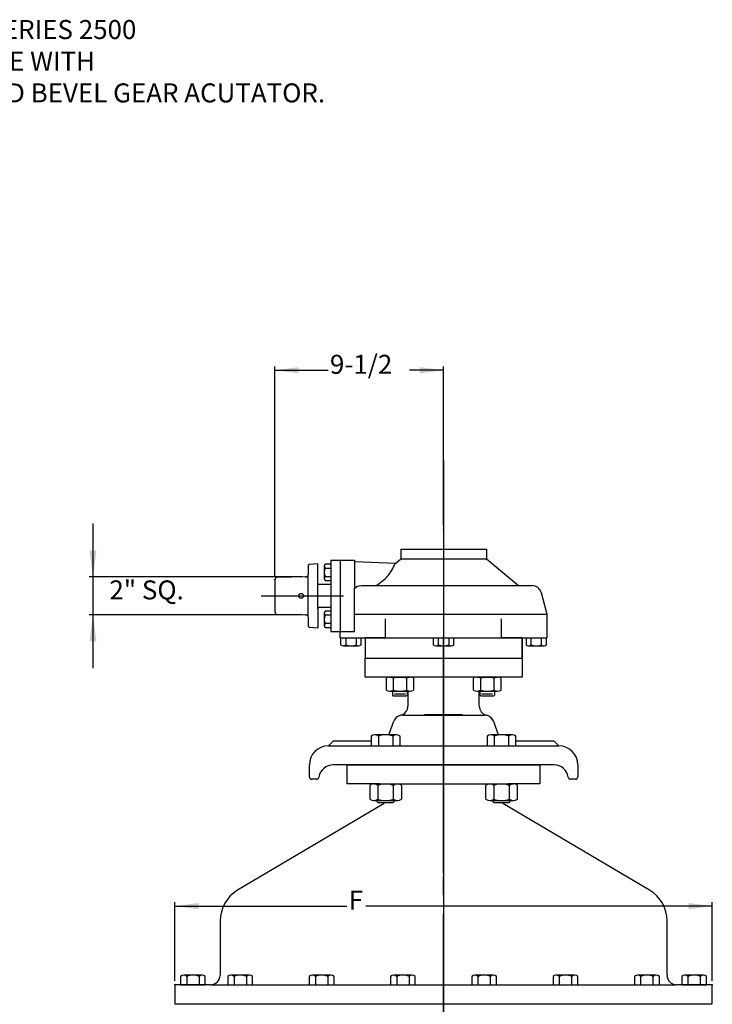
# Model space of a CAD drawing. Units: inches. Extents: x 144.1 to 217, y 204.7 to 290.9.
# Drawn here: x 180.5 to 217, y 239.1 to 290.9 of the extents above; entities that cross this region are included whole.
import ezdxf

# ---------------------------------------------------------------- set-up
doc = ezdxf.new("R2010")
doc.units = ezdxf.units.IN
doc.header["$MEASUREMENT"] = 0
doc.linetypes.add('DASH_CENTER', pattern=[14, 11, -1, 1, -1])
doc.layers.add('1', color=7, linetype='Continuous')
doc.styles.add('CONVERTER_11', font='txt.shx', dxfattribs={"width": 0.9})
doc.styles.add('CONVERTER_12', font='txt.shx')
doc.dimstyles.new('ME10_DIM_10', dxfattribs={"dimtxt": 1, "dimasz": 1.25, "dimexe": 0.2, "dimexo": 0.2, "dimgap": 0.09, "dimtad": 0, "dimtih": 1, "dimtoh": 1, "dimdec": 3, "dimzin": 12, "dimdsep": 46, "dimtxsty": 'CONVERTER_12', "dimsah": 1, "dimcen": 0.09, "dimclrd": 7, "dimclre": 7, "dimclrt": 7, "dimadec": 0, "dimazin": 0, "dimtfac": 1, "dimtdec": 4, "dimtix": 1, "dimtmove": 0, "dimatfit": 3, "dimfxl": 1, "dimtolj": 1, "dimtzin": 0, "dimarcsym": 0})
doc.dimstyles.new('ME10_DIM_12', dxfattribs={"dimtxt": 1, "dimasz": 1.4, "dimexe": 0.2, "dimexo": 0.2, "dimgap": 0.09, "dimtad": 0, "dimtih": 1, "dimtoh": 1, "dimdec": 3, "dimzin": 12, "dimdsep": 46, "dimtxsty": 'CONVERTER_12', "dimsah": 1, "dimcen": 0.09, "dimclrd": 7, "dimclre": 7, "dimclrt": 7, "dimadec": 0, "dimazin": 0, "dimtfac": 1, "dimtdec": 4, "dimtix": 1, "dimtmove": 0, "dimatfit": 3, "dimfxl": 1, "dimtolj": 1, "dimtzin": 0, "dimarcsym": 0})
doc.dimstyles.new('ME10_DIM_16', dxfattribs={"dimtxt": 1, "dimasz": 1.25, "dimexe": 0.2, "dimexo": 0.2, "dimgap": 0.09, "dimtad": 0, "dimtih": 1, "dimtoh": 1, "dimdec": 3, "dimzin": 12, "dimdsep": 46, "dimtxsty": 'CONVERTER_12', "dimsah": 1, "dimcen": 0.09, "dimclrd": 7, "dimclre": 7, "dimclrt": 7, "dimadec": 0, "dimazin": 0, "dimtfac": 1, "dimtdec": 4, "dimtix": 1, "dimtmove": 0, "dimatfit": 3, "dimfxl": 1, "dimtolj": 1, "dimtzin": 0, "dimarcsym": 0})

# ---------------------------------------------------------------- blocks, each defined once
blk = doc.blocks.new('*D1')
at = {"color": 7, "linetype": 'Continuous'}
for p, q in [((193.969, 261.641), (193.969, 272.663)), ((193.969, 272.463), (196.772, 272.463)), ((202.839, 272.463), (201.052, 272.463)), ((202.839, 264.297), (202.839, 272.663))]:
    blk.add_line(p, q, dxfattribs=at)
at = {"color": 7}
for points in [[(195.219, 272.627), (195.219, 272.298), (193.969, 272.463)], [(201.589, 272.298), (201.589, 272.627), (202.839, 272.463)]]:
    blk.add_solid(points, dxfattribs=at)
at = {"color": 7, "insert": (196.862, 271.963), "char_height": 1, "attachment_point": 7, "rotation": 0.0003, "line_spacing_factor": 0.60024, "style": 'CONVERTER_12'}
blk.add_mtext('9-1/2', dxfattribs=at)
blk = doc.blocks.new('*D3')
at = {"color": 7, "linetype": 'Continuous'}
for p, q in [((184.401, 264.393), (184.401, 256.797)), ((195.396, 261.593), (184.201, 261.593)), ((195.396, 259.597), (184.201, 259.597))]:
    blk.add_line(p, q, dxfattribs=at)
at = {"color": 7}
for points in [[(184.217, 262.993), (184.585, 262.993), (184.401, 261.593)], [(184.585, 258.197), (184.217, 258.197), (184.401, 259.597)]]:
    blk.add_solid(points, dxfattribs=at)
at = {"color": 7, "insert": (185.264, 260.095), "char_height": 1, "attachment_point": 7, "rotation": 0.0003, "line_spacing_factor": 0.60024, "style": 'CONVERTER_12'}
blk.add_mtext('2" SQ.', dxfattribs=at)
blk = doc.blocks.new('*D7')
at = {"color": 7, "linetype": 'Continuous'}
for p, q in [((188.709, 240.338), (188.709, 244.473)), ((188.709, 244.273), (197.757, 244.273)), ((216.969, 244.273), (198.757, 244.273)), ((216.969, 240.338), (216.969, 244.473))]:
    blk.add_line(p, q, dxfattribs=at)
at = {"color": 7}
for points in [[(189.959, 244.438), (189.959, 244.109), (188.709, 244.273)], [(215.719, 244.109), (215.719, 244.438), (216.969, 244.273)]]:
    blk.add_solid(points, dxfattribs=at)
at = {"color": 7, "insert": (197.847, 243.773), "char_height": 1, "attachment_point": 7, "rotation": 0.0003, "line_spacing_factor": 0.60024, "style": 'CONVERTER_12'}
blk.add_mtext('F', dxfattribs=at)

msp = doc.modelspace()

# ---------------------------------------------------------------- linework, layer by layer
at = {"color": 2, "linetype": 'DASH_CENTER'}
msp.add_line((202.8389, 267.7184), (202.8389, 257.484), dxfattribs=at)
at = {"color": 7, "linetype": 'Continuous'}
for p, q in [((200.5889, 263.0451), (200.5889, 262.5451)), ((200.5889, 263.0451), (205.0889, 263.0451)), ((205.0889, 263.0451), (205.0889, 262.5451)), ((196.9014, 262.4751), (196.9014, 258.7251)), ((196.9014, 262.4751), (197.4014, 262.4751)), ((197.4014, 262.4751), (198.1514, 262.4751)), ((198.1514, 262.4751), (198.1514, 262.3951)), ((198.1514, 262.3951), (198.1514, 261.0058)), ((200.2988, 262.3017), (200.321, 262.3203)), ((200.321, 262.3203), (200.5889, 262.5451)), ((200.5889, 262.5451), (205.0889, 262.5451)), ((205.0889, 262.5451), (206.7692, 261.1351)), ((195.7189, 259.4722), (195.7189, 261.7222)), ((196.2189, 259.9121), (196.2189, 261.3227)), ((196.9014, 261.1851), (196.2189, 261.1851)), ((198.2259, 261.0601), (198.311, 261.1012)), ((198.311, 261.1012), (198.4035, 261.1267)), ((198.4035, 261.1267), (198.4985, 261.1351)), ((198.4985, 261.1351), (199.294, 261.1351)), ((199.294, 261.1351), (207.4908, 261.1351)), ((198.1514, 261.0058), (198.2259, 261.0601)), ((198.1514, 261.0058), (198.1514, 260.9817)), ((207.9737, 260.7645), (208.2764, 259.6351)), ((196.2189, 260.0051), (196.9014, 260.0051)), ((198.1514, 259.6351), (208.2764, 259.6351)), ((208.2764, 259.6351), (208.2764, 258.3851)), ((199.7887, 258.3851), (199.7887, 259.3851)), ((205.8849, 258.3851), (205.8849, 259.3851)), ((196.9014, 258.7251), (197.4014, 258.7251)), ((197.4014, 258.3851), (202.8389, 258.3851)), ((198.7139, 258.3851), (198.7139, 257.3251)), ((198.7139, 258.3851), (198.7139, 257.3251)), ((199.7887, 258.3851), (198.7139, 258.3851)), ((199.7887, 258.3851), (205.8848, 258.3851)), ((202.8389, 258.3851), (208.2763, 258.3851)), ((205.8848, 258.3851), (206.9639, 258.3851)), ((206.9639, 258.3851), (205.889, 258.3851)), ((206.9639, 257.3251), (206.9639, 258.3851)), ((206.9639, 258.3851), (206.9639, 257.3251))]:
    msp.add_line(p, q, dxfattribs=at)
msp.add_arc((207.4908, 260.6351), 0.5, 15, 90, dxfattribs=at)
at = {"color": 7}
for p in [(202.8389, 264.0973), (202.8389, 264.0973), (195.5959, 261.5931), (195.5959, 261.5931), (193.9689, 261.4409), (193.9689, 261.4409), (195.5959, 259.5972), (195.5959, 259.5972), (188.7089, 240.1381), (188.7089, 240.1381), (216.9689, 240.1381), (216.9689, 240.1381)]:
    msp.add_point(p, dxfattribs=at)
at = {"layer": '1', "color": 2, "linetype": 'DASH_CENTER'}
for p, q in [((202.8389, 264.0973), (202.8389, 257.4451)), ((202.8389, 264.0973), (202.8389, 257.4451)), ((193.2524, 260.5951), (195.4729, 260.5951)), ((195.4729, 260.5951), (197.5759, 260.5951)), ((202.8389, 248.7555), (202.8389, 258.4539)), ((202.8389, 248.7555), (202.8389, 246.0113)), ((202.8389, 232.8447), (202.8389, 246.0113))]:
    msp.add_line(p, q, dxfattribs=at)
at = {"layer": '1', "color": 7, "linetype": 'Continuous'}
for p, q in [((195.7189, 262.1785), (195.7189, 262.0837)), ((196.2189, 262.2826), (195.7781, 262.2404)), ((196.2189, 261.3146), (196.2189, 262.2826)), ((196.5664, 262.1576), (196.5664, 261.5076)), ((196.9014, 262.2656), (196.6084, 262.2656)), ((197.4014, 262.4751), (197.4014, 258.7251)), ((198.1514, 262.3951), (200.321, 262.3203)), ((195.5959, 261.5931), (194.0918, 261.5659)), ((195.7189, 262.0837), (195.7189, 261.9187)), ((195.7189, 261.9187), (195.7189, 261.7222)), ((195.7189, 261.7222), (195.7189, 261.7181)), ((196.6084, 262.0491), (196.9014, 262.0491)), ((196.6084, 261.6161), (196.9014, 261.6161)), ((193.9689, 261.4409), (193.9689, 259.7493)), ((196.6084, 261.3996), (196.9014, 261.3996)), ((198.1514, 259.6351), (198.1514, 261.0058)), ((194.0918, 259.6243), (195.5959, 259.5972)), ((196.2189, 260.0036), (196.2189, 259.9121)), ((196.2189, 259.9121), (196.2189, 258.9076)), ((196.5664, 259.6827), (196.5664, 259.0327)), ((196.9014, 259.7907), (196.6084, 259.7907)), ((196.9014, 259.5742), (196.6084, 259.5742)), ((198.1514, 258.7251), (198.1514, 259.6351)), ((195.7189, 259.4722), (195.7189, 259.0118)), ((196.9014, 259.1412), (196.6084, 259.1412)), ((202.8389, 259.1105), (202.8389, 257.4451)), ((195.7781, 258.9498), (196.2189, 258.9076)), ((196.6084, 258.9247), (196.9014, 258.9247)), ((197.4014, 258.3851), (197.4014, 258.7251)), ((197.4014, 258.7251), (198.1514, 258.7251)), ((197.4226, 258.3851), (197.4226, 258.0189)), ((197.5576, 257.9664), (198.3701, 257.9664)), ((197.6932, 258.3851), (197.6932, 258.0189)), ((198.2345, 258.3851), (198.2345, 258.0189)), ((198.5051, 258.0189), (198.5051, 258.3851)), ((202.2976, 258.3851), (202.2976, 258.0189)), ((202.2976, 258.3851), (202.2976, 258.0189)), ((202.4326, 257.9664), (202.8389, 257.9664)), ((202.4326, 257.9664), (202.8389, 257.9664)), ((202.5682, 258.0189), (202.5682, 258.3851)), ((202.5682, 258.0189), (202.5682, 258.3851)), ((202.8389, 257.9664), (203.2451, 257.9664)), ((202.8389, 257.9664), (203.2451, 257.9664)), ((203.1095, 258.3851), (203.1095, 258.0189)), ((203.1095, 258.3851), (203.1095, 258.0189)), ((203.3801, 258.0189), (203.3801, 258.3851)), ((203.3801, 258.0189), (203.3801, 258.3851)), ((207.1726, 258.3851), (207.1726, 258.0189)), ((207.3076, 257.9664), (208.1201, 257.9664)), ((207.4432, 258.0189), (207.4432, 258.3851)), ((207.9845, 258.0189), (207.9845, 258.3851)), ((208.2551, 258.0189), (208.2551, 258.3851)), ((198.7139, 256.3251), (198.7139, 257.3251)), ((198.7139, 257.3251), (202.8389, 257.3251)), ((198.7139, 257.3251), (202.8389, 257.3251)), ((198.7139, 256.3251), (198.7139, 257.3251)), ((198.7139, 257.3251), (202.8389, 257.3251)), ((198.7139, 257.3251), (202.8389, 257.3251)), ((202.8389, 257.3251), (206.9639, 257.3251)), ((202.8389, 257.3251), (206.9639, 257.3251)), ((202.8389, 257.3251), (206.9639, 257.3251)), ((206.9639, 257.3251), (206.9639, 256.3251)), ((206.9639, 257.3251), (206.9639, 256.3251)), ((202.8389, 256.3251), (198.7139, 256.3251)), ((202.8389, 256.3251), (198.7139, 256.3251)), ((199.8195, 256.2621), (199.8195, 255.6381)), ((199.8195, 256.2621), (199.8195, 255.6381)), ((199.9995, 256.3251), (201.082, 256.3251)), ((199.9995, 256.3251), (201.082, 256.3251)), ((200.1799, 256.2621), (200.1799, 255.6381)), ((200.1799, 256.2621), (200.1799, 255.6381)), ((200.9016, 255.6381), (200.9016, 256.2621)), ((200.9016, 255.6381), (200.9016, 256.2621)), ((201.262, 256.2621), (201.262, 255.6381)), ((201.262, 256.2621), (201.262, 255.6381)), ((202.8389, 254.9978), (202.8389, 256.3933)), ((206.9639, 256.3251), (202.8389, 256.3251)), ((206.9639, 256.3251), (202.8389, 256.3251)), ((206.9639, 256.3251), (202.8389, 256.3251)), ((204.4157, 255.6381), (204.4157, 256.2621)), ((204.4157, 255.6381), (204.4157, 256.2621)), ((204.5957, 256.3251), (205.6782, 256.3251)), ((204.5957, 256.3251), (205.6782, 256.3251)), ((204.5957, 256.3251), (205.6782, 256.3251)), ((204.7761, 256.2621), (204.7761, 255.6381)), ((204.7761, 256.2621), (204.7761, 255.6381)), ((205.4978, 255.6381), (205.4978, 256.2621)), ((205.4978, 255.6381), (205.4978, 256.2621)), ((205.8582, 255.6381), (205.8582, 256.2621)), ((205.8582, 255.6381), (205.8582, 256.2621)), ((199.9995, 255.5751), (201.082, 255.5751)), ((199.9995, 255.5751), (201.082, 255.5751)), ((200.1658, 255.372), (200.1658, 255.5751)), ((200.1658, 255.372), (200.1658, 255.5751)), ((200.2127, 255.3251), (200.1658, 255.372)), ((200.2127, 255.3251), (200.1658, 255.372)), ((200.2628, 255.4398), (200.837, 255.4398)), ((200.2628, 255.4398), (200.837, 255.4398)), ((200.9158, 255.372), (200.8689, 255.3251)), ((200.9158, 255.372), (200.8689, 255.3251)), ((200.9158, 255.5751), (200.9158, 255.372)), ((200.9158, 255.5751), (200.9158, 255.372)), ((200.9639, 255.5751), (200.9639, 254.7995)), ((204.5957, 255.5751), (205.6782, 255.5751)), ((204.5957, 255.5751), (205.6782, 255.5751)), ((204.5957, 255.5751), (205.6782, 255.5751)), ((204.7139, 254.7995), (204.7139, 255.5751)), ((204.7139, 254.7995), (204.7139, 255.5751)), ((204.762, 255.372), (204.762, 255.5751)), ((204.762, 255.372), (204.762, 255.5751)), ((204.762, 255.372), (204.762, 255.5751)), ((204.8089, 255.3251), (204.762, 255.372)), ((204.8089, 255.3251), (204.762, 255.372)), ((204.8089, 255.3251), (204.762, 255.372)), ((204.8407, 255.4398), (205.415, 255.4398)), ((204.8407, 255.4398), (205.415, 255.4398)), ((204.8407, 255.4398), (205.415, 255.4398)), ((204.8407, 255.4398), (205.415, 255.4398)), ((205.512, 255.372), (205.4651, 255.3251)), ((205.512, 255.372), (205.4651, 255.3251)), ((205.512, 255.372), (205.4651, 255.3251)), ((205.512, 255.372), (205.4651, 255.3251)), ((205.512, 255.5751), (205.512, 255.372)), ((205.512, 255.5751), (205.512, 255.372)), ((205.512, 255.5751), (205.512, 255.372)), ((200.8689, 255.3251), (200.2127, 255.3251)), ((200.8689, 255.3251), (200.2127, 255.3251)), ((202.8389, 254.3251), (202.8389, 254.9246)), ((205.4651, 255.3251), (204.8089, 255.3251)), ((205.4651, 255.3251), (204.8089, 255.3251)), ((205.4651, 255.3251), (204.8089, 255.3251)), ((205.4651, 255.3251), (204.8089, 255.3251)), ((201.8389, 254.3468), (201.8389, 254.3251)), ((201.8589, 254.3415), (201.8589, 254.3451)), ((201.8589, 254.3451), (202.8589, 254.3451)), ((202.8189, 254.3451), (203.8189, 254.3451)), ((203.8189, 254.3451), (203.8189, 254.3415)), ((203.8389, 254.3251), (203.8389, 254.3468)), ((199.9608, 253.2864), (200.2191, 253.9961)), ((199.9608, 253.2864), (200.2191, 253.9961)), ((200.689, 254.3251), (202.8389, 254.3251)), ((201.8389, 254.3251), (202.8389, 254.3251)), ((202.8389, 254.3251), (204.9888, 254.3251)), ((202.8389, 254.3251), (203.8389, 254.3251)), ((205.4586, 253.9961), (205.7169, 253.2864)), ((205.4586, 253.9961), (205.7169, 253.2864)), ((196.7789, 252.7001), (197.0289, 252.9501)), ((197.7686, 252.9501), (197.0289, 252.9501)), ((199.0317, 252.9501), (197.7686, 252.9501)), ((199.0317, 253.2129), (199.0317, 252.7001)), ((200.3582, 253.2864), (199.2207, 253.2864)), ((199.4106, 253.2129), (199.4106, 252.7001)), ((200.1683, 253.2129), (200.1683, 252.7001)), ((200.5472, 252.7001), (200.5472, 253.2129)), ((205.1305, 253.2129), (205.1305, 252.7001)), ((206.457, 253.2864), (205.3195, 253.2864)), ((205.5094, 252.7001), (205.5094, 253.2129)), ((206.2671, 252.7001), (206.2671, 253.2129)), ((206.646, 252.7001), (206.646, 253.2129)), ((207.9091, 252.9501), (206.646, 252.9501)), ((208.6489, 252.9501), (207.9091, 252.9501)), ((208.6489, 252.9501), (208.8989, 252.7001)), ((196.7789, 252.7001), (202.8389, 252.7001)), ((199.0317, 252.7001), (200.1683, 252.7001)), ((199.0317, 252.7001), (199.4106, 252.7001)), ((199.4106, 252.7001), (200.1683, 252.7001)), ((200.1683, 252.7001), (200.5472, 252.7001)), ((202.8389, 252.7001), (208.8989, 252.7001)), ((205.1305, 252.7001), (205.5094, 252.7001)), ((205.5094, 252.7001), (206.2671, 252.7001)), ((205.5094, 252.7001), (206.646, 252.7001)), ((206.2671, 252.7001), (206.646, 252.7001)), ((195.7789, 251.0751), (195.7789, 251.7001)), ((202.8389, 251.7001), (197.0289, 251.7001)), ((197.7764, 251.7001), (202.8389, 251.7001)), ((197.7764, 250.7001), (197.7764, 251.7001)), ((208.6489, 251.7001), (202.8389, 251.7001)), ((202.8389, 251.7001), (207.9014, 251.7001)), ((207.9014, 251.7001), (207.9014, 250.7001)), ((209.8989, 251.7001), (209.8989, 251.0751)), ((196.1628, 250.9501), (195.9039, 250.9501)), ((209.7739, 250.9501), (209.5149, 250.9501)), ((199.4639, 250.7001), (197.7764, 250.7001)), ((198.9597, 250.6266), (198.9597, 249.8986)), ((199.1668, 250.7001), (200.4121, 250.7001)), ((199.3743, 250.6266), (199.3743, 249.8986)), ((199.4639, 250.7001), (202.8389, 250.7001)), ((200.2046, 249.8986), (200.2046, 250.6266)), ((200.6192, 250.6266), (200.6192, 249.8986)), ((202.8389, 250.7001), (206.2139, 250.7001)), ((205.0585, 249.8986), (205.0585, 250.6266)), ((205.2656, 250.7001), (206.5109, 250.7001)), ((205.4731, 250.6266), (205.4731, 249.8986)), ((207.9014, 250.7001), (206.2139, 250.7001)), ((206.3034, 249.8986), (206.3034, 250.6266)), ((206.718, 249.8986), (206.718, 250.6266)), ((199.7163, 249.6757), (192.0081, 245.1088)), ((199.1668, 249.8251), (200.4121, 249.8251)), ((199.352, 249.7548), (199.352, 249.8251)), ((199.4067, 249.7001), (199.352, 249.7548)), ((200.1723, 249.7001), (199.4067, 249.7001)), ((200.227, 249.7548), (200.1723, 249.7001)), ((200.227, 249.8251), (200.227, 249.7548)), ((205.2656, 249.8251), (206.5109, 249.8251)), ((205.4508, 249.7548), (205.4508, 249.8251)), ((205.5055, 249.7001), (205.4508, 249.7548)), ((206.2711, 249.7001), (205.5055, 249.7001)), ((213.6696, 245.1088), (205.9614, 249.6757)), ((213.6696, 245.1088), (205.9614, 249.6757)), ((206.3258, 249.7548), (206.2711, 249.7001)), ((206.3258, 249.8251), (206.3258, 249.7548)), ((202.8389, 246.0113), (202.8389, 232.8447)), ((191.0889, 243.4957), (191.0889, 240.6381)), ((214.5889, 240.6381), (214.5889, 243.4957)), ((189.0104, 240.5776), (189.0104, 240.1381)), ((190.1474, 240.6406), (189.1724, 240.6406)), ((189.3351, 240.5776), (189.3351, 240.1381)), ((189.9846, 240.5776), (189.9846, 240.1381)), ((190.3094, 240.1381), (190.3094, 240.5776)), ((191.4924, 240.5776), (191.4924, 240.1381)), ((192.6294, 240.6406), (191.6544, 240.6406)), ((191.8171, 240.5776), (191.8171, 240.1381)), ((192.4666, 240.5776), (192.4666, 240.1381)), ((192.7914, 240.1381), (192.7914, 240.5776)), ((195.7774, 240.5776), (195.7774, 240.1381)), ((196.9144, 240.6406), (195.9394, 240.6406)), ((196.1021, 240.5776), (196.1021, 240.1381)), ((196.7516, 240.5776), (196.7516, 240.1381)), ((197.0764, 240.1381), (197.0764, 240.5776)), ((200.0524, 240.5776), (200.0524, 240.1381)), ((201.1894, 240.6406), (200.2144, 240.6406)), ((200.3771, 240.5776), (200.3771, 240.1381)), ((201.0266, 240.5776), (201.0266, 240.1381)), ((201.3514, 240.1381), (201.3514, 240.5776)), ((204.3264, 240.5776), (204.3264, 240.1381)), ((205.4634, 240.6406), (204.4884, 240.6406)), ((204.6511, 240.1381), (204.6511, 240.5776)), ((205.3006, 240.1381), (205.3006, 240.5776)), ((205.6254, 240.1381), (205.6254, 240.5776)), ((208.6014, 240.5776), (208.6014, 240.1381)), ((209.7384, 240.6406), (208.7634, 240.6406)), ((208.9261, 240.1381), (208.9261, 240.5776)), ((209.5756, 240.1381), (209.5756, 240.5776)), ((209.9004, 240.1381), (209.9004, 240.5776)), ((212.8864, 240.5776), (212.8864, 240.1381)), ((214.0234, 240.6406), (213.0484, 240.6406)), ((213.2111, 240.1381), (213.2111, 240.5776)), ((213.8606, 240.1381), (213.8606, 240.5776)), ((214.1854, 240.1381), (214.1854, 240.5776)), ((215.3684, 240.5776), (215.3684, 240.1381)), ((216.5054, 240.6406), (215.5304, 240.6406)), ((215.6931, 240.1381), (215.6931, 240.5776)), ((216.3426, 240.1381), (216.3426, 240.5776)), ((216.6674, 240.1381), (216.6674, 240.5776)), ((188.7089, 240.1381), (188.7089, 239.1381)), ((190.5889, 240.1381), (188.7089, 240.1381)), ((189.0104, 240.1381), (189.3351, 240.1381)), ((189.3351, 240.1381), (189.9846, 240.1381)), ((189.9846, 240.1381), (190.3094, 240.1381)), ((190.5889, 240.1381), (202.8389, 240.1381)), ((191.4924, 240.1381), (191.8171, 240.1381)), ((191.8171, 240.1381), (192.4666, 240.1381)), ((192.4666, 240.1381), (192.7914, 240.1381)), ((195.7774, 240.1381), (196.1021, 240.1381)), ((196.1021, 240.1381), (196.7516, 240.1381)), ((196.7516, 240.1381), (197.0764, 240.1381)), ((200.0524, 240.1381), (200.3771, 240.1381)), ((200.3771, 240.1381), (201.0266, 240.1381)), ((201.0266, 240.1381), (201.3514, 240.1381)), ((202.8389, 240.1381), (215.0889, 240.1381)), ((204.3264, 240.1381), (204.6511, 240.1381)), ((204.6511, 240.1381), (205.3006, 240.1381)), ((205.3006, 240.1381), (205.6254, 240.1381)), ((208.6014, 240.1381), (208.9261, 240.1381)), ((208.9261, 240.1381), (209.5756, 240.1381)), ((209.5756, 240.1381), (209.9004, 240.1381)), ((212.8864, 240.1381), (213.2111, 240.1381)), ((213.2111, 240.1381), (213.8606, 240.1381)), ((213.8606, 240.1381), (214.1854, 240.1381)), ((216.9689, 240.1381), (215.0889, 240.1381)), ((215.3684, 240.1381), (215.6931, 240.1381)), ((215.6931, 240.1381), (216.3426, 240.1381)), ((216.3426, 240.1381), (216.6674, 240.1381)), ((216.9689, 239.1381), (216.9689, 240.1381)), ((216.9689, 239.1381), (216.9689, 240.1381)), ((188.7089, 239.1381), (202.8389, 239.1381)), ((202.8389, 239.1381), (216.9689, 239.1381))]:
    msp.add_line(p, q, dxfattribs=at)
at = {"layer": '1', "color": 7, "linetype": 'DASH_CENTER'}
for p, q in [((202.8389, 257.7637), (202.8389, 254.2949)), ((202.8389, 246.0113), (202.8389, 248.7555))]:
    msp.add_line(p, q, dxfattribs=at)
at = {"layer": '1', "color": 2, "linetype": 'Continuous'}
for p, q in [((202.8389, 254.9246), (202.8389, 257.4451)), ((202.8389, 254.3251), (202.8389, 248.7555))]:
    msp.add_line(p, q, dxfattribs=at)
at = {"layer": '1', "color": 7, "linetype": 'Continuous'}
msp.add_circle((195.3479, 260.5951), 0.125, dxfattribs=at)
for centre, radius, start, end in [((195.7809, 262.1785), 0.062, 92.56792, 180), ((196.7269, 262.1573), 0.1605, 137.58823, 222.41177), ((195.5939, 261.7181), 0.125, 270.95484, 0), ((197.1454, 261.8326), 0.579, 158.04251, 201.95749), ((196.7269, 261.5078), 0.1605, 137.58823, 222.41177), ((194.0939, 261.4409), 0.125, 90.95484, 180), ((194.0939, 259.7493), 0.125, 180, 269.04516), ((195.5939, 259.4722), 0.125, 0, 89.04516), ((196.7269, 259.6824), 0.1605, 137.58823, 222.41177), ((197.1454, 259.3577), 0.579, 158.04251, 201.95749), ((195.7809, 259.0118), 0.062, 180, 267.43208), ((196.7269, 259.0329), 0.1605, 137.58823, 222.41177), ((197.5579, 258.167), 0.2006, 227.58823, 312.41177), ((197.9639, 258.6901), 0.7238, 248.04251, 291.95749), ((198.3698, 258.167), 0.2006, 227.58823, 312.41177), ((202.4329, 258.167), 0.2006, 227.58823, 312.41177), ((202.4329, 258.167), 0.2006, 227.58823, 312.41177), ((202.8389, 258.6901), 0.7238, 248.04251, 270), ((202.8389, 258.6901), 0.7238, 248.04251, 270), ((202.8389, 258.6901), 0.7238, 270, 291.95749), ((202.8389, 258.6901), 0.7238, 270, 291.95749), ((203.2448, 258.167), 0.2006, 227.58823, 312.41177), ((203.2448, 258.167), 0.2006, 227.58823, 312.41177), ((207.3079, 258.167), 0.2006, 227.58823, 312.41177), ((207.7138, 258.6901), 0.7238, 248.04251, 291.95749), ((208.1198, 258.167), 0.2006, 227.58823, 312.41177), ((199.9997, 256.036), 0.2892, 51.45706, 128.54294), ((199.9997, 256.0359), 0.2892, 51.45706, 128.54294), ((200.5408, 255.2601), 1.0651, 70.19469, 109.80531), ((200.5408, 255.2601), 1.0651, 70.19469, 109.80531), ((201.0818, 256.036), 0.2892, 51.45706, 128.54294), ((201.0818, 256.0359), 0.2892, 51.45706, 128.54294), ((204.5959, 256.036), 0.2892, 51.45706, 128.54294), ((204.5959, 256.0359), 0.2892, 51.45706, 128.54294), ((204.5959, 256.0359), 0.2892, 51.45706, 128.54294), ((205.137, 255.2601), 1.0651, 70.19469, 109.80531), ((205.137, 255.2601), 1.0651, 70.19469, 109.80531), ((205.137, 255.2601), 1.0651, 70.19469, 109.80531), ((205.678, 256.036), 0.2892, 51.45706, 128.54294), ((205.678, 256.0359), 0.2892, 51.45706, 128.54294), ((205.678, 256.0359), 0.2892, 51.45706, 128.54294), ((199.9997, 255.8643), 0.2892, 231.45706, 308.54294), ((199.9997, 255.8643), 0.2892, 231.45706, 308.54294), ((200.5408, 256.6402), 1.0651, 250.19469, 289.80531), ((200.5408, 256.6402), 1.0651, 250.19469, 289.80531), ((201.0818, 255.8643), 0.2892, 231.45706, 308.54294), ((201.0818, 255.8643), 0.2892, 231.45706, 308.54294), ((204.5959, 255.8643), 0.2892, 231.45706, 308.54294), ((204.5959, 255.8643), 0.2892, 231.45706, 308.54294), ((204.5959, 255.8643), 0.2892, 231.45706, 308.54294), ((205.137, 256.6402), 1.0651, 250.19469, 289.80531), ((205.137, 256.6402), 1.0651, 250.19469, 289.80531), ((205.137, 256.6402), 1.0651, 250.19469, 289.80531), ((205.678, 255.8643), 0.2892, 231.45706, 308.54294), ((205.678, 255.8643), 0.2892, 231.45706, 308.54294), ((205.678, 255.8643), 0.2892, 231.45706, 308.54294), ((200.4639, 254.7995), 0.5, 283.00898, 0), ((205.2139, 254.7995), 0.5, 180, 256.99102), ((200.689, 253.8251), 0.5, 90, 160), ((200.689, 253.8251), 0.5, 103.00898, 160), ((204.9888, 253.8251), 0.5, 20, 90), ((204.9888, 253.8251), 0.5, 20, 76.99102), ((199.2211, 253.0055), 0.2809, 47.58823, 132.41177), ((199.7895, 252.2731), 1.0133, 68.04251, 111.95749), ((200.3578, 253.0055), 0.2809, 47.58823, 132.41177), ((205.3199, 253.0055), 0.2809, 47.58823, 132.41177), ((205.8883, 252.2731), 1.0133, 68.04251, 111.95749), ((206.4566, 253.0055), 0.2809, 47.58823, 132.41177), ((196.7789, 251.7001), 1, 90, 180), ((208.8989, 251.7001), 1, 0, 90), ((197.0289, 250.9501), 0.75, 90, 171.78679), ((208.6489, 250.9501), 0.75, 8.21321, 90), ((195.9039, 251.0751), 0.125, 180, 270), ((196.1628, 251.0751), 0.125, 270, 351.78679), ((209.5149, 251.0751), 0.125, 188.21321, 270), ((209.7739, 251.0751), 0.125, 270, 0), ((199.167, 250.3711), 0.3291, 50.95302, 129.04698), ((199.7895, 249.4909), 1.2092, 69.9203, 110.0797), ((200.4119, 250.3711), 0.3291, 50.95302, 129.04698), ((205.2658, 250.3711), 0.3291, 50.95302, 129.04698), ((205.8883, 249.4909), 1.2092, 69.9203, 110.0797), ((206.5107, 250.3711), 0.3291, 50.95302, 129.04698), ((199.167, 250.1542), 0.3291, 230.95302, 309.04698), ((199.7895, 251.0343), 1.2092, 249.9203, 290.0797), ((200.4119, 250.1542), 0.3291, 230.95302, 309.04698), ((205.2658, 250.1542), 0.3291, 230.95302, 309.04698), ((205.8883, 251.0343), 1.2092, 249.9203, 290.0797), ((206.5107, 250.1542), 0.3291, 230.95302, 309.04698), ((192.9639, 243.4957), 1.875, 120.64594, 180), ((212.7139, 243.4957), 1.875, 0, 59.35406), ((212.7139, 243.4957), 1.875, 0, 59.35406), ((189.1727, 240.3999), 0.2408, 47.58823, 132.41177), ((189.6599, 239.7721), 0.8685, 68.04251, 111.95749), ((190.147, 240.3999), 0.2408, 47.58823, 132.41177), ((190.5889, 240.6381), 0.5, 270, 0), ((191.6547, 240.3999), 0.2408, 47.58823, 132.41177), ((192.1419, 239.7721), 0.8685, 68.04251, 111.95749), ((192.629, 240.3999), 0.2408, 47.58823, 132.41177), ((195.9397, 240.3999), 0.2408, 47.58823, 132.41177), ((196.4269, 239.7721), 0.8685, 68.04251, 111.95749), ((196.914, 240.3999), 0.2408, 47.58823, 132.41177), ((200.2147, 240.3999), 0.2408, 47.58823, 132.41177), ((200.7019, 239.7721), 0.8685, 68.04251, 111.95749), ((201.189, 240.3999), 0.2408, 47.58823, 132.41177), ((204.4887, 240.3999), 0.2408, 47.58823, 132.41177), ((204.9759, 239.7721), 0.8685, 68.04251, 111.95749), ((205.463, 240.3999), 0.2408, 47.58823, 132.41177), ((208.7637, 240.3999), 0.2408, 47.58823, 132.41177), ((209.2509, 239.7721), 0.8685, 68.04251, 111.95749), ((209.738, 240.3999), 0.2408, 47.58823, 132.41177), ((213.0487, 240.3999), 0.2408, 47.58823, 132.41177), ((213.5359, 239.7721), 0.8685, 68.04251, 111.95749), ((214.023, 240.3999), 0.2408, 47.58823, 132.41177), ((215.0889, 240.6381), 0.5, 180, 270), ((215.5307, 240.3999), 0.2408, 47.58823, 132.41177), ((216.0179, 239.7721), 0.8685, 68.04251, 111.95749), ((216.505, 240.3999), 0.2408, 47.58823, 132.41177)]:
    msp.add_arc(centre, radius, start, end, dxfattribs=at)
msp.add_open_spline([(199.294, 261.1351), (199.5115, 261.2865), (199.9464, 261.5892), (200.1813, 262.0642), (200.2988, 262.3017)], degree=3, knots=[0, 0, 0, 0, 0.7810674, 1.5621221, 1.5621221, 1.5621221, 1.5621221], dxfattribs=at)

# ---------------------------------------------------------------- texts
at = {"color": 4, "insert": (161.2298, 286.2425), "char_height": 1, "attachment_point": 7, "style": 'CONVERTER_11'}
msp.add_mtext('AMERICAN FLOW CONTROL SERIES 2500\\PRESILIENT WEDGE GATE VALVE WITH\\PMECHANICAL JOINT ENDS AND BEVEL GEAR ACUTATOR.', dxfattribs=at)

# ---------------------------------------------------------------- dimensions: what is measured, and where the dimension line sits
for base, p1, p2, text, dimstyle, picture, middle in [((202.8389, 272.4628), (193.9689, 261.4409), (202.8389, 264.0973), '9-1/2', 'ME10_DIM_10', '*D1', (198.9116, 272.4628)), ((188.7089, 244.2735), (216.9689, 240.1381), (188.7089, 240.1381), 'F', 'ME10_DIM_16', '*D7', (198.2572, 244.2735))]:
    dim = msp.add_linear_dim(base=base, p1=p1, p2=p2, text=text, dimstyle=dimstyle)
    dim.commit()
    dim.dimension.update_dxf_attribs({"geometry": picture, "text_midpoint": middle, "text_rotation": 0.00014})
dim = msp.add_linear_dim(base=(184.4008, 259.5972), p1=(195.5959, 261.5931), p2=(195.5959, 259.5972), angle=90, text='2" SQ.', dimstyle='ME10_DIM_12')
dim.commit()
dim.dimension.update_dxf_attribs({"geometry": '*D3', "text_midpoint": (187.7238, 260.5951), "text_rotation": 0.00014})

doc.saveas('drawing.dxf')
